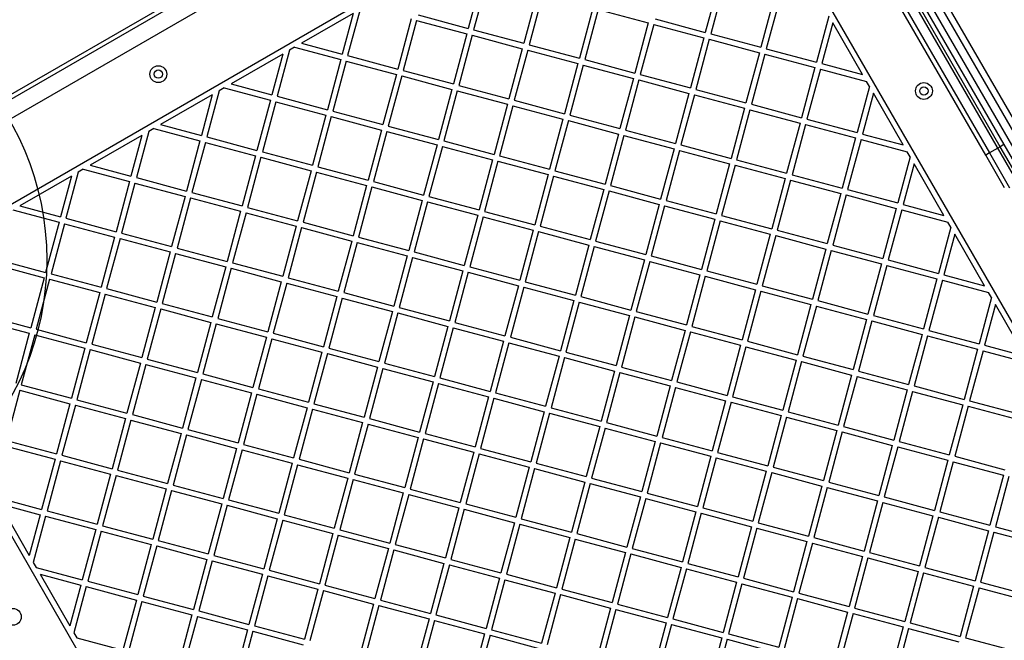
# Model space of a CAD drawing. Units: millimetres. Extents: x 15826 to 24702, y 35412 to 45380.
# Drawn here: x 21436 to 22138, y 40783 to 41226 of the extents above; entities that cross this region are included whole.
import ezdxf

# ---------------------------------------------------------------- set-up
doc = ezdxf.new("R2010")
doc.units = ezdxf.units.MM
doc.header["$LTSCALE"] = 200
doc.layers.add('OTWORY_MONTAŻOWE', color=1, linetype='Continuous')

msp = doc.modelspace()

# ---------------------------------------------------------------- linework, layer by layer
at = {"color": 7, "linetype": 'Continuous', "lineweight": 25}
for p, q in [((21926.67, 41380.87), (21330.55, 41036.7)), ((22274.7, 40783.72), (21930.53, 41379.84)), ((21406.64, 41159.15), (21782.57, 41376.2)), ((22135.49, 41135.45), (21998.22, 41373.21)), ((22001.13, 41374.17), (22138.09, 41136.95)), ((22125.1, 41129.45), (21988.14, 41366.67)), ((21990.43, 41368.71), (22127.7, 41130.95)), ((22151.47, 41123.27), (22026.73, 41339.34)), ((22031.49, 41342.09), (22156.23, 41126.02)), ((22158.28, 41131.98), (22037.98, 41340.35)), ((21765.74, 41255.52), (21756.17, 41219.78)), ((21769.61, 41254.49), (21760.03, 41218.75)), ((21934.76, 41252.68), (21925.19, 41216.94)), ((21938.63, 41251.64), (21929.05, 41215.9)), ((21805.34, 41244.91), (21795.77, 41209.17)), ((21809.21, 41243.88), (21799.63, 41208.14)), ((21974.37, 41242.07), (21964.79, 41206.33)), ((21978.23, 41241.03), (21968.66, 41205.29)), ((21679.03, 41233.28), (21670.21, 41200.37)), ((21844.95, 41234.3), (21835.37, 41198.56)), ((21848.81, 41233.26), (21839.23, 41197.52)), ((21848.81, 41233.26), (21884.55, 41223.69)), ((21674.13, 41230.45), (21637.3, 41209.19)), ((21674.13, 41230.45), (21666.35, 41201.4)), ((21715.53, 41226.53), (21705.95, 41190.79)), ((21719.39, 41225.5), (21709.81, 41189.76)), ((21719.39, 41225.5), (21755.13, 41215.92)), ((21720.43, 41229.36), (21756.17, 41219.78)), ((21889.45, 41226.52), (21925.19, 41216.94)), ((22013.21, 41228.63), (22004.39, 41195.72)), ((21760.03, 41218.75), (21795.77, 41209.17)), ((21884.55, 41223.69), (21874.97, 41187.95)), ((21888.41, 41222.65), (21878.84, 41186.91)), ((21888.41, 41222.65), (21924.15, 41213.08)), ((22016.04, 41223.73), (22008.26, 41194.68)), ((22037.31, 41186.9), (22016.04, 41223.73)), ((21755.13, 41215.92), (21745.55, 41180.18)), ((21758.99, 41214.88), (21749.42, 41179.14)), ((21758.99, 41214.88), (21794.73, 41205.31)), ((21924.15, 41213.08), (21914.58, 41177.34)), ((21928.02, 41212.04), (21918.44, 41176.3)), ((21928.02, 41212.04), (21963.76, 41202.46)), ((21929.05, 41215.9), (21964.79, 41206.33)), ((21628.82, 41204.29), (21620, 41171.38)), ((21632.4, 41206.36), (21628.82, 41204.29)), ((21632.4, 41206.36), (21665.31, 41197.54)), ((21637.3, 41209.19), (21666.35, 41201.4)), ((21794.73, 41205.31), (21785.16, 41169.57)), ((21798.6, 41204.27), (21789.02, 41168.53)), ((21798.6, 41204.27), (21834.34, 41194.7)), ((21799.63, 41208.14), (21835.37, 41198.56)), ((21968.66, 41205.29), (22004.39, 41195.72)), ((21623.92, 41201.46), (21587.08, 41180.2)), ((21623.92, 41201.46), (21616.13, 41172.41)), ((21665.31, 41197.54), (21655.74, 41161.8)), ((21670.21, 41200.37), (21705.95, 41190.79)), ((21839.23, 41197.52), (21874.97, 41187.95)), ((21963.76, 41202.46), (21954.18, 41166.72)), ((21967.62, 41201.43), (21958.04, 41165.69)), ((21967.62, 41201.43), (22003.36, 41191.85)), ((21669.18, 41196.5), (21659.6, 41160.76)), ((21669.18, 41196.5), (21704.92, 41186.93)), ((21709.81, 41189.76), (21745.55, 41180.18)), ((21834.34, 41194.7), (21824.76, 41158.96)), ((21838.2, 41193.66), (21828.62, 41157.92)), ((21838.2, 41193.66), (21873.94, 41184.08)), ((22003.36, 41191.85), (21993.78, 41156.11)), ((22007.22, 41190.82), (21997.65, 41155.08)), ((22007.22, 41190.82), (22040.14, 41182)), ((22008.26, 41194.68), (22037.31, 41186.9)), ((21704.92, 41186.93), (21695.34, 41151.19)), ((21708.78, 41185.89), (21699.2, 41150.15)), ((21708.78, 41185.89), (21744.52, 41176.32)), ((21873.94, 41184.08), (21864.36, 41148.35)), ((21877.8, 41183.05), (21868.23, 41147.31)), ((21877.8, 41183.05), (21913.54, 41173.47)), ((21878.84, 41186.91), (21914.58, 41177.34)), ((21582.18, 41177.37), (21578.6, 41175.3)), ((21582.18, 41177.37), (21615.1, 41168.55)), ((21587.08, 41180.2), (21616.13, 41172.41)), ((21744.52, 41176.32), (21734.94, 41140.58)), ((21749.42, 41179.14), (21785.16, 41169.57)), ((21918.44, 41176.3), (21954.18, 41166.72)), ((22042.21, 41178.42), (22033.39, 41145.5)), ((22042.21, 41178.42), (22040.14, 41182)), ((21573.7, 41172.47), (21536.87, 41151.2)), ((21573.7, 41172.47), (21565.92, 41143.42)), ((21578.6, 41175.3), (21569.78, 41142.38)), ((21615.1, 41168.55), (21605.52, 41132.81)), ((21620, 41171.38), (21655.74, 41161.8)), ((21748.38, 41175.28), (21738.81, 41139.54)), ((21748.38, 41175.28), (21784.12, 41165.7)), ((21789.02, 41168.53), (21824.76, 41158.96)), ((21913.54, 41173.47), (21903.97, 41137.73)), ((21917.41, 41172.44), (21907.83, 41136.7)), ((21917.41, 41172.44), (21953.14, 41162.86)), ((22045.03, 41173.52), (22037.25, 41144.47)), ((22066.3, 41136.68), (22045.03, 41173.52)), ((21618.96, 41167.51), (21609.39, 41131.77)), ((21618.96, 41167.51), (21654.7, 41157.94)), ((21784.12, 41165.7), (21774.54, 41129.97)), ((21787.98, 41164.67), (21778.41, 41128.93)), ((21787.98, 41164.67), (21823.72, 41155.09)), ((21953.14, 41162.86), (21943.57, 41127.12)), ((21957.01, 41161.83), (21947.43, 41126.09)), ((21957.01, 41161.83), (21992.75, 41152.25)), ((21958.04, 41165.69), (21993.78, 41156.11)), ((21654.7, 41157.94), (21645.12, 41122.2)), ((21658.56, 41156.9), (21648.99, 41121.16)), ((21658.56, 41156.9), (21694.3, 41147.32)), ((21659.6, 41160.76), (21695.34, 41151.19)), ((21823.72, 41155.09), (21814.15, 41119.35)), ((21828.62, 41157.92), (21864.36, 41148.35)), ((21997.65, 41155.08), (22033.39, 41145.5)), ((21531.97, 41148.38), (21528.39, 41146.31)), ((21531.97, 41148.38), (21564.88, 41139.56)), ((21536.87, 41151.2), (21565.92, 41143.42)), ((21699.2, 41150.15), (21734.94, 41140.58)), ((21827.59, 41154.06), (21818.01, 41118.32)), ((21827.59, 41154.06), (21863.33, 41144.48)), ((21992.75, 41152.25), (21983.17, 41116.51)), ((21996.61, 41151.21), (21987.03, 41115.48)), ((21996.61, 41151.21), (22032.35, 41141.64)), ((21523.49, 41143.48), (21486.65, 41122.21)), ((21523.49, 41143.48), (21515.7, 41114.43)), ((21528.39, 41146.31), (21519.57, 41113.39)), ((21569.78, 41142.38), (21605.52, 41132.81)), ((21694.3, 41147.32), (21684.73, 41111.59)), ((21698.17, 41146.29), (21688.59, 41110.55)), ((21698.17, 41146.29), (21733.91, 41136.71)), ((21863.33, 41144.48), (21853.75, 41108.74)), ((21867.19, 41143.45), (21857.61, 41107.71)), ((21867.19, 41143.45), (21902.93, 41133.87)), ((21868.23, 41147.31), (21903.97, 41137.73)), ((22032.35, 41141.64), (22022.77, 41105.9)), ((22036.21, 41140.6), (22026.64, 41104.86)), ((22036.21, 41140.6), (22069.13, 41131.78)), ((22037.25, 41144.47), (22066.3, 41136.68)), ((21564.88, 41139.56), (21555.31, 41103.82)), ((21568.75, 41138.52), (21559.17, 41102.78)), ((21568.75, 41138.52), (21604.49, 41128.94)), ((21733.91, 41136.71), (21724.33, 41100.97)), ((21737.77, 41135.68), (21728.19, 41099.94)), ((21737.77, 41135.68), (21773.51, 41126.1)), ((21738.81, 41139.54), (21774.54, 41129.97)), ((21902.93, 41133.87), (21893.35, 41098.13)), ((21907.83, 41136.7), (21943.57, 41127.12)), ((22135.49, 41135.45), (22127.7, 41130.95)), ((22138.09, 41136.95), (22135.49, 41135.45)), ((22149.83, 41110.62), (22135.49, 41135.45)), ((22138.09, 41136.95), (22151.57, 41113.61)), ((21604.49, 41128.94), (21594.91, 41093.21)), ((21608.35, 41127.91), (21598.77, 41092.17)), ((21608.35, 41127.91), (21644.09, 41118.33)), ((21609.39, 41131.77), (21645.12, 41122.2)), ((21778.41, 41128.93), (21814.15, 41119.35)), ((21906.79, 41132.83), (21897.22, 41097.1)), ((21906.79, 41132.83), (21942.53, 41123.26)), ((22071.2, 41128.2), (22062.38, 41095.29)), ((22071.2, 41128.2), (22069.13, 41131.78)), ((22127.7, 41130.95), (22125.1, 41129.45)), ((22138.58, 41106.11), (22125.1, 41129.45)), ((22127.7, 41130.95), (22142.04, 41106.12)), ((21481.75, 41119.38), (21478.17, 41117.32)), ((21481.75, 41119.38), (21514.67, 41110.57)), ((21486.65, 41122.21), (21515.7, 41114.43)), ((21648.99, 41121.16), (21684.73, 41111.59)), ((21773.51, 41126.1), (21763.93, 41090.36)), ((21777.37, 41125.07), (21767.8, 41089.33)), ((21777.37, 41125.07), (21813.11, 41115.49)), ((21942.53, 41123.26), (21932.96, 41087.52)), ((21946.4, 41122.22), (21936.82, 41086.48)), ((21946.4, 41122.22), (21982.14, 41112.65)), ((21947.43, 41126.09), (21983.17, 41116.51)), ((22074.02, 41123.3), (22066.24, 41094.25)), ((22095.29, 41086.47), (22074.02, 41123.3)), ((21473.27, 41114.49), (21436.44, 41093.22)), ((21473.27, 41114.49), (21465.49, 41085.44)), ((21478.17, 41117.32), (21469.35, 41084.4)), ((21519.57, 41113.39), (21555.31, 41103.82)), ((21644.09, 41118.33), (21634.51, 41082.59)), ((21647.95, 41117.3), (21638.38, 41081.56)), ((21647.95, 41117.3), (21683.69, 41107.72)), ((21813.11, 41115.49), (21803.54, 41079.75)), ((21816.98, 41114.45), (21807.4, 41078.72)), ((21816.98, 41114.45), (21852.72, 41104.88)), ((21818.01, 41118.32), (21853.75, 41108.74)), ((21982.14, 41112.65), (21972.56, 41076.91)), ((21987.03, 41115.48), (22022.77, 41105.9)), ((21514.67, 41110.57), (21505.09, 41074.83)), ((21518.53, 41109.53), (21508.96, 41073.79)), ((21518.53, 41109.53), (21554.27, 41099.95)), ((21683.69, 41107.72), (21674.12, 41071.98)), ((21687.56, 41106.69), (21677.98, 41070.95)), ((21687.56, 41106.69), (21723.3, 41097.11)), ((21688.59, 41110.55), (21724.33, 41100.97)), ((21857.61, 41107.71), (21893.35, 41098.13)), ((21986, 41111.61), (21976.42, 41075.87)), ((21986, 41111.61), (22021.74, 41102.04)), ((21554.27, 41099.95), (21544.7, 41064.21)), ((21558.14, 41098.92), (21548.56, 41063.18)), ((21558.14, 41098.92), (21593.87, 41089.34)), ((21559.17, 41102.78), (21594.91, 41093.21)), ((21728.19, 41099.94), (21763.93, 41090.36)), ((21852.72, 41104.88), (21843.14, 41069.14)), ((21856.58, 41103.84), (21847, 41068.1)), ((21856.58, 41103.84), (21892.32, 41094.27)), ((22021.74, 41102.04), (22012.16, 41066.3)), ((22025.6, 41101), (22016.03, 41065.26)), ((22025.6, 41101), (22061.34, 41091.42)), ((22026.64, 41104.86), (22062.38, 41095.29)), ((21436.44, 41093.22), (21465.49, 41085.44)), ((21598.77, 41092.17), (21634.51, 41082.59)), ((21723.3, 41097.11), (21713.72, 41061.37)), ((21727.16, 41096.07), (21717.58, 41060.34)), ((21727.16, 41096.07), (21762.9, 41086.5)), ((21892.32, 41094.27), (21882.74, 41058.53)), ((21896.18, 41093.23), (21886.61, 41057.49)), ((21896.18, 41093.23), (21931.92, 41083.66)), ((21897.22, 41097.1), (21932.96, 41087.52)), ((22061.34, 41091.42), (22051.77, 41055.68)), ((22066.24, 41094.25), (22095.29, 41086.47)), ((21431.54, 41090.39), (21464.45, 41081.57)), ((21469.35, 41084.4), (21505.09, 41074.83)), ((21593.87, 41089.34), (21584.3, 41053.6)), ((21597.74, 41088.31), (21588.16, 41052.57)), ((21597.74, 41088.31), (21633.48, 41078.73)), ((21762.9, 41086.5), (21753.32, 41050.76)), ((21766.76, 41085.46), (21757.19, 41049.72)), ((21766.76, 41085.46), (21802.5, 41075.89)), ((21767.8, 41089.33), (21803.54, 41079.75)), ((21936.82, 41086.48), (21972.56, 41076.91)), ((22065.21, 41090.39), (22055.63, 41054.65)), ((22065.21, 41090.39), (22098.12, 41081.57)), ((21464.45, 41081.57), (21454.88, 41045.83)), ((21468.32, 41080.54), (21458.74, 41044.8)), ((21468.32, 41080.54), (21504.06, 41070.96)), ((21633.48, 41078.73), (21623.9, 41042.99)), ((21637.34, 41077.7), (21627.76, 41041.96)), ((21637.34, 41077.7), (21673.08, 41068.12)), ((21638.38, 41081.56), (21674.12, 41071.98)), ((21807.4, 41078.72), (21843.14, 41069.14)), ((21931.92, 41083.66), (21922.35, 41047.92)), ((21935.79, 41082.62), (21926.21, 41046.88)), ((21935.79, 41082.62), (21971.52, 41073.04)), ((22100.19, 41077.99), (22091.37, 41045.07)), ((22100.19, 41077.99), (22098.12, 41081.57)), ((21504.06, 41070.96), (21494.48, 41035.22)), ((21508.96, 41073.79), (21544.7, 41064.21)), ((21677.98, 41070.95), (21713.72, 41061.37)), ((21802.5, 41075.89), (21792.92, 41040.15)), ((21806.36, 41074.85), (21796.79, 41039.11)), ((21806.36, 41074.85), (21842.1, 41065.28)), ((21971.52, 41073.04), (21961.95, 41037.3)), ((21975.39, 41072.01), (21965.81, 41036.27)), ((21975.39, 41072.01), (22011.13, 41062.43)), ((21976.42, 41075.87), (22012.16, 41066.3)), ((22103.02, 41073.09), (22095.23, 41044.04)), ((22124.28, 41036.25), (22103.02, 41073.09)), ((21507.92, 41069.93), (21498.34, 41034.19)), ((21507.92, 41069.93), (21543.66, 41060.35)), ((21673.08, 41068.12), (21663.5, 41032.38)), ((21676.94, 41067.08), (21667.37, 41031.34)), ((21676.94, 41067.08), (21712.68, 41057.51)), ((21842.1, 41065.28), (21832.53, 41029.54)), ((21845.97, 41064.24), (21836.39, 41028.5)), ((21845.97, 41064.24), (21881.71, 41054.66)), ((21847, 41068.1), (21882.74, 41058.53)), ((22016.03, 41065.26), (22051.77, 41055.68)), ((21543.66, 41060.35), (21534.08, 41024.61)), ((21547.52, 41059.32), (21537.95, 41023.58)), ((21547.52, 41059.32), (21583.26, 41049.74)), ((21548.56, 41063.18), (21584.3, 41053.6)), ((21712.68, 41057.51), (21703.11, 41021.77)), ((21716.55, 41056.47), (21706.97, 41020.73)), ((21716.55, 41056.47), (21752.29, 41046.9)), ((21717.58, 41060.34), (21753.32, 41050.76)), ((21886.61, 41057.49), (21922.35, 41047.92)), ((22011.13, 41062.43), (22001.55, 41026.69)), ((22014.99, 41061.4), (22005.41, 41025.66)), ((22014.99, 41061.4), (22050.73, 41051.82)), ((21418.1, 41051.55), (21453.84, 41041.97)), ((21419.14, 41055.41), (21454.88, 41045.83)), ((21583.26, 41049.74), (21573.69, 41014)), ((21588.16, 41052.57), (21623.9, 41042.99)), ((21757.19, 41049.72), (21792.92, 41040.15)), ((21881.71, 41054.66), (21872.13, 41018.92)), ((21885.57, 41053.63), (21875.99, 41017.89)), ((21885.57, 41053.63), (21921.31, 41044.05)), ((22050.73, 41051.82), (22041.15, 41016.08)), ((22054.59, 41050.79), (22045.02, 41015.05)), ((22054.59, 41050.79), (22090.33, 41041.21)), ((22055.63, 41054.65), (22091.37, 41045.07)), ((21458.74, 41044.8), (21494.48, 41035.22)), ((21587.13, 41048.7), (21577.55, 41012.96)), ((21587.13, 41048.7), (21622.87, 41039.13)), ((21752.29, 41046.9), (21742.71, 41011.16)), ((21756.15, 41045.86), (21746.57, 41010.12)), ((21756.15, 41045.86), (21791.89, 41036.28)), ((21921.31, 41044.05), (21911.73, 41008.31)), ((21925.17, 41043.02), (21915.6, 41007.28)), ((21925.17, 41043.02), (21960.91, 41033.44)), ((21926.21, 41046.88), (21961.95, 41037.3)), ((22095.23, 41044.04), (22124.28, 41036.25)), ((21453.84, 41041.97), (21444.27, 41006.23)), ((21457.71, 41040.94), (21448.13, 41005.2)), ((21457.71, 41040.94), (21493.45, 41031.36)), ((21622.87, 41039.13), (21613.29, 41003.39)), ((21626.73, 41038.09), (21617.15, 41002.35)), ((21626.73, 41038.09), (21662.47, 41028.52)), ((21627.76, 41041.96), (21663.5, 41032.38)), ((21791.89, 41036.28), (21782.31, 41000.54)), ((21795.75, 41035.25), (21786.18, 40999.51)), ((21795.75, 41035.25), (21831.49, 41025.67)), ((21796.79, 41039.11), (21832.53, 41029.54)), ((21965.81, 41036.27), (22001.55, 41026.69)), ((22090.33, 41041.21), (22080.76, 41005.47)), ((22094.2, 41040.17), (22084.62, 41004.43)), ((22094.2, 41040.17), (22127.11, 41031.35)), ((21329.51, 41032.84), (21673.68, 40436.72)), ((21493.45, 41031.36), (21483.87, 40995.62)), ((21497.31, 41030.32), (21487.73, 40994.58)), ((21497.31, 41030.32), (21533.05, 41020.75)), ((21498.34, 41034.19), (21534.08, 41024.61)), ((21662.47, 41028.52), (21652.89, 40992.78)), ((21667.37, 41031.34), (21703.11, 41021.77)), ((21836.39, 41028.5), (21872.13, 41018.92)), ((21960.91, 41033.44), (21951.34, 40997.7)), ((21964.78, 41032.41), (21955.2, 40996.67)), ((21964.78, 41032.41), (22000.52, 41022.83)), ((22129.18, 41027.77), (22127.11, 41031.35)), ((21537.95, 41023.58), (21573.69, 41014)), ((21666.33, 41027.48), (21656.76, 40991.74)), ((21666.33, 41027.48), (21702.07, 41017.9)), ((21831.49, 41025.67), (21821.92, 40989.93)), ((21835.36, 41024.64), (21825.78, 40988.9)), ((21835.36, 41024.64), (21871.1, 41015.06)), ((22000.52, 41022.83), (21990.94, 40987.09)), ((22004.38, 41021.79), (21994.8, 40986.05)), ((22004.38, 41021.79), (22040.12, 41012.22)), ((22005.41, 41025.66), (22041.15, 41016.08)), ((22129.18, 41027.77), (22120.36, 40994.86)), ((22132.01, 41022.87), (22124.22, 40993.82)), ((22153.27, 40986.04), (22132.01, 41022.87)), ((21408.53, 41015.81), (21444.27, 41006.23)), ((21533.05, 41020.75), (21523.47, 40985.01)), ((21536.91, 41019.71), (21527.34, 40983.97)), ((21536.91, 41019.71), (21572.65, 41010.14)), ((21702.07, 41017.9), (21692.5, 40982.16)), ((21705.94, 41016.87), (21696.36, 40981.13)), ((21705.94, 41016.87), (21741.67, 41007.29)), ((21706.97, 41020.73), (21742.71, 41011.16)), ((21871.1, 41015.06), (21861.52, 40979.32)), ((21875.99, 41017.89), (21911.73, 41008.31)), ((22045.02, 41015.05), (22080.76, 41005.47)), ((21407.49, 41011.94), (21443.23, 41002.37)), ((21572.65, 41010.14), (21563.08, 40974.4)), ((21576.52, 41009.1), (21566.94, 40973.36)), ((21576.52, 41009.1), (21612.25, 40999.52)), ((21577.55, 41012.96), (21613.29, 41003.39)), ((21741.67, 41007.29), (21732.1, 40971.55)), ((21746.57, 41010.12), (21782.31, 41000.54)), ((21874.96, 41014.03), (21865.38, 40978.29)), ((21874.96, 41014.03), (21910.7, 41004.45)), ((21915.6, 41007.28), (21951.34, 40997.7)), ((22040.12, 41012.22), (22030.54, 40976.48)), ((22043.98, 41011.18), (22034.41, 40975.44)), ((22043.98, 41011.18), (22079.72, 41001.61)), ((21443.23, 41002.37), (21433.65, 40966.63)), ((21447.09, 41001.33), (21437.52, 40965.59)), ((21447.09, 41001.33), (21482.83, 40991.76)), ((21448.13, 41005.2), (21483.87, 40995.62)), ((21617.15, 41002.35), (21652.89, 40992.78)), ((21745.54, 41006.26), (21735.96, 40970.52)), ((21745.54, 41006.26), (21781.28, 40996.68)), ((21910.7, 41004.45), (21901.12, 40968.71)), ((21914.56, 41003.41), (21904.99, 40967.67)), ((21914.56, 41003.41), (21950.3, 40993.84)), ((22079.72, 41001.61), (22070.15, 40965.87)), ((22083.59, 41000.57), (22074.01, 40964.83)), ((22083.59, 41000.57), (22119.32, 40990.99)), ((22084.62, 41004.43), (22120.36, 40994.86)), ((21487.73, 40994.58), (21523.47, 40985.01)), ((21612.25, 40999.52), (21602.68, 40963.79)), ((21616.12, 40998.49), (21606.54, 40962.75)), ((21616.12, 40998.49), (21651.86, 40988.91)), ((21781.28, 40996.68), (21771.7, 40960.94)), ((21785.14, 40995.65), (21775.57, 40959.91)), ((21785.14, 40995.65), (21820.88, 40986.07)), ((21786.18, 40999.51), (21821.92, 40989.93)), ((21950.3, 40993.84), (21940.72, 40958.1)), ((21955.2, 40996.67), (21990.94, 40987.09)), ((22124.22, 40993.82), (22153.27, 40986.04)), ((21482.83, 40991.76), (21473.26, 40956.02)), ((21486.7, 40990.72), (21477.12, 40954.98)), ((21486.7, 40990.72), (21522.44, 40981.14)), ((21651.86, 40988.91), (21642.28, 40953.17)), ((21655.72, 40987.88), (21646.14, 40952.14)), ((21655.72, 40987.88), (21691.46, 40978.3)), ((21656.76, 40991.74), (21692.5, 40982.16)), ((21820.88, 40986.07), (21811.3, 40950.33)), ((21825.78, 40988.9), (21861.52, 40979.32)), ((21954.16, 40992.8), (21944.59, 40957.06)), ((21954.16, 40992.8), (21989.9, 40983.23)), ((21994.8, 40986.05), (22030.54, 40976.48)), ((22119.32, 40990.99), (22109.75, 40955.26)), ((22123.19, 40989.96), (22113.61, 40954.22)), ((22123.19, 40989.96), (22156.1, 40981.14)), ((21522.44, 40981.14), (21512.86, 40945.41)), ((21526.3, 40980.11), (21516.72, 40944.37)), ((21526.3, 40980.11), (21562.04, 40970.53)), ((21527.34, 40983.97), (21563.08, 40974.4)), ((21696.36, 40981.13), (21732.1, 40971.55)), ((21824.74, 40985.03), (21815.17, 40949.29)), ((21824.74, 40985.03), (21860.48, 40975.46)), ((21989.9, 40983.23), (21980.33, 40947.49)), ((21993.77, 40982.19), (21984.19, 40946.45)), ((21993.77, 40982.19), (22029.51, 40972.61)), ((21566.94, 40973.36), (21602.68, 40963.79)), ((21691.46, 40978.3), (21681.88, 40942.56)), ((21695.32, 40977.27), (21685.75, 40941.53)), ((21695.32, 40977.27), (21731.06, 40967.69)), ((21860.48, 40975.46), (21850.91, 40939.72)), ((21864.35, 40974.42), (21854.77, 40938.68)), ((21864.35, 40974.42), (21900.09, 40964.85)), ((21865.38, 40978.29), (21901.12, 40968.71)), ((22029.51, 40972.61), (22019.93, 40936.88)), ((22034.41, 40975.44), (22070.15, 40965.87)), ((21437.52, 40965.59), (21473.26, 40956.02)), ((21562.04, 40970.53), (21552.46, 40934.79)), ((21565.9, 40969.5), (21556.33, 40933.76)), ((21565.9, 40969.5), (21601.64, 40959.92)), ((21731.06, 40967.69), (21721.49, 40931.95)), ((21734.93, 40966.65), (21725.35, 40930.92)), ((21734.93, 40966.65), (21770.67, 40957.08)), ((21735.96, 40970.52), (21771.7, 40960.94)), ((21904.99, 40967.67), (21940.72, 40958.1)), ((22033.37, 40971.58), (22023.79, 40935.84)), ((22033.37, 40971.58), (22069.11, 40962)), ((21436.48, 40961.73), (21426.91, 40925.99)), ((21436.48, 40961.73), (21472.22, 40952.15)), ((21601.64, 40959.92), (21592.07, 40924.18)), ((21605.51, 40958.89), (21595.93, 40923.15)), ((21605.51, 40958.89), (21641.25, 40949.31)), ((21606.54, 40962.75), (21642.28, 40953.17)), ((21775.57, 40959.91), (21811.3, 40950.33)), ((21900.09, 40964.85), (21890.51, 40929.11)), ((21903.95, 40963.81), (21894.37, 40928.07)), ((21903.95, 40963.81), (21939.69, 40954.23)), ((22069.11, 40962), (22059.53, 40926.26)), ((22072.97, 40960.97), (22063.4, 40925.23)), ((22072.97, 40960.97), (22108.71, 40951.39)), ((22074.01, 40964.83), (22109.75, 40955.26)), ((21472.22, 40952.15), (21462.65, 40916.41)), ((21476.09, 40951.12), (21466.51, 40915.38)), ((21476.09, 40951.12), (21511.83, 40941.54)), ((21477.12, 40954.98), (21512.86, 40945.41)), ((21646.14, 40952.14), (21681.88, 40942.56)), ((21770.67, 40957.08), (21761.09, 40921.34)), ((21774.53, 40956.04), (21764.95, 40920.3)), ((21774.53, 40956.04), (21810.27, 40946.47)), ((21939.69, 40954.23), (21930.11, 40918.5)), ((21943.55, 40953.2), (21933.98, 40917.46)), ((21943.55, 40953.2), (21979.29, 40943.62)), ((21944.59, 40957.06), (21980.33, 40947.49)), ((22108.71, 40951.39), (22099.14, 40915.65)), ((22113.61, 40954.22), (22149.35, 40944.64)), ((21516.72, 40944.37), (21552.46, 40934.79)), ((21641.25, 40949.31), (21631.67, 40913.57)), ((21645.11, 40948.27), (21635.53, 40912.54)), ((21645.11, 40948.27), (21680.85, 40938.7)), ((21810.27, 40946.47), (21800.69, 40910.73)), ((21814.13, 40945.43), (21804.56, 40909.69)), ((21814.13, 40945.43), (21849.87, 40935.85)), ((21815.17, 40949.29), (21850.91, 40939.72)), ((21984.19, 40946.45), (22019.93, 40936.88)), ((22112.58, 40950.36), (22103, 40914.62)), ((22112.58, 40950.36), (22148.32, 40940.78)), ((21511.83, 40941.54), (21502.25, 40905.8)), ((21515.69, 40940.51), (21506.11, 40904.77)), ((21515.69, 40940.51), (21551.43, 40930.93)), ((21680.85, 40938.7), (21671.27, 40902.96)), ((21684.71, 40937.66), (21675.14, 40901.92)), ((21684.71, 40937.66), (21720.45, 40928.09)), ((21685.75, 40941.53), (21721.49, 40931.95)), ((21854.77, 40938.68), (21890.51, 40929.11)), ((21979.29, 40943.62), (21969.72, 40907.88)), ((21983.16, 40942.59), (21973.58, 40906.85)), ((21983.16, 40942.59), (22018.9, 40933.01)), ((21551.43, 40930.93), (21541.85, 40895.19)), ((21555.29, 40929.89), (21545.72, 40894.16)), ((21555.29, 40929.89), (21591.03, 40920.32)), ((21556.33, 40933.76), (21592.07, 40924.18)), ((21725.35, 40930.92), (21761.09, 40921.34)), ((21849.87, 40935.85), (21840.3, 40900.12)), ((21853.74, 40934.82), (21844.16, 40899.08)), ((21853.74, 40934.82), (21889.48, 40925.24)), ((22018.9, 40933.01), (22009.32, 40897.27)), ((22022.76, 40931.98), (22013.18, 40896.24)), ((22022.76, 40931.98), (22058.5, 40922.4)), ((22023.79, 40935.84), (22059.53, 40926.26)), ((21426.91, 40925.99), (21462.65, 40916.41)), ((21595.93, 40923.15), (21631.67, 40913.57)), ((21720.45, 40928.09), (21710.88, 40892.35)), ((21724.32, 40927.05), (21714.74, 40891.31)), ((21724.32, 40927.05), (21760.05, 40917.48)), ((21889.48, 40925.24), (21879.9, 40889.5)), ((21893.34, 40924.21), (21883.76, 40888.47)), ((21893.34, 40924.21), (21929.08, 40914.63)), ((21894.37, 40928.07), (21930.11, 40918.5)), ((22063.4, 40925.23), (22099.14, 40915.65)), ((21425.87, 40922.13), (21461.61, 40912.55)), ((21591.03, 40920.32), (21581.45, 40884.58)), ((21594.89, 40919.28), (21585.32, 40883.54)), ((21594.89, 40919.28), (21630.63, 40909.71)), ((21760.05, 40917.48), (21750.48, 40881.74)), ((21763.92, 40916.44), (21754.34, 40880.7)), ((21763.92, 40916.44), (21799.66, 40906.86)), ((21764.95, 40920.3), (21800.69, 40910.73)), ((21933.98, 40917.46), (21969.72, 40907.88)), ((22058.5, 40922.4), (22048.92, 40886.66)), ((22062.36, 40921.36), (22052.79, 40885.63)), ((22062.36, 40921.36), (22098.1, 40911.79)), ((21461.61, 40912.55), (21452.03, 40876.81)), ((21465.47, 40911.52), (21455.9, 40875.78)), ((21465.47, 40911.52), (21501.21, 40901.94)), ((21466.51, 40915.38), (21502.25, 40905.8)), ((21630.63, 40909.71), (21621.06, 40873.97)), ((21635.53, 40912.54), (21671.27, 40902.96)), ((21804.56, 40909.69), (21840.3, 40900.12)), ((21929.08, 40914.63), (21919.5, 40878.89)), ((21932.94, 40913.6), (21923.37, 40877.86)), ((21932.94, 40913.6), (21968.68, 40904.02)), ((22098.1, 40911.79), (22088.53, 40876.05)), ((22101.97, 40910.75), (22092.39, 40875.01)), ((22101.97, 40910.75), (22137.7, 40901.18)), ((22103, 40914.62), (22138.74, 40905.04)), ((21501.21, 40901.94), (21491.64, 40866.2)), ((21506.11, 40904.77), (21541.85, 40895.19)), ((21634.5, 40908.67), (21624.92, 40872.93)), ((21634.5, 40908.67), (21670.24, 40899.1)), ((21675.14, 40901.92), (21710.88, 40892.35)), ((21799.66, 40906.86), (21790.08, 40871.12)), ((21803.52, 40905.83), (21793.94, 40870.09)), ((21803.52, 40905.83), (21839.26, 40896.25)), ((21968.68, 40904.02), (21959.1, 40868.28)), ((21972.54, 40902.98), (21962.97, 40867.25)), ((21972.54, 40902.98), (22008.28, 40893.41)), ((21973.58, 40906.85), (22009.32, 40897.27)), ((21505.08, 40900.9), (21495.5, 40865.16)), ((21505.08, 40900.9), (21540.82, 40891.33)), ((21670.24, 40899.1), (21660.66, 40863.36)), ((21674.1, 40898.06), (21664.52, 40862.32)), ((21674.1, 40898.06), (21709.84, 40888.48)), ((21839.26, 40896.25), (21829.68, 40860.51)), ((21843.12, 40895.22), (21833.55, 40859.48)), ((21843.12, 40895.22), (21878.86, 40885.64)), ((21844.16, 40899.08), (21879.9, 40889.5)), ((22013.18, 40896.24), (22048.92, 40886.66)), ((22137.7, 40901.18), (22128.13, 40865.44)), ((22141.57, 40900.14), (22131.99, 40864.4)), ((21540.82, 40891.33), (21531.24, 40855.59)), ((21544.68, 40890.29), (21535.1, 40854.55)), ((21544.68, 40890.29), (21580.42, 40880.72)), ((21545.72, 40894.16), (21581.45, 40884.58)), ((21709.84, 40888.48), (21700.26, 40852.74)), ((21714.74, 40891.31), (21750.48, 40881.74)), ((21883.76, 40888.47), (21919.5, 40878.89)), ((22008.28, 40893.41), (21998.71, 40857.67)), ((22012.15, 40892.37), (22002.57, 40856.63)), ((22012.15, 40892.37), (22047.89, 40882.8)), ((21419.12, 40885.63), (21452.03, 40876.81)), ((21421.95, 40880.73), (21443.22, 40843.9)), ((21421.95, 40880.73), (21451, 40872.95)), ((21585.32, 40883.54), (21621.06, 40873.97)), ((21713.7, 40887.45), (21704.13, 40851.71)), ((21713.7, 40887.45), (21749.44, 40877.87)), ((21878.86, 40885.64), (21869.29, 40849.9)), ((21882.73, 40884.61), (21873.15, 40848.87)), ((21882.73, 40884.61), (21918.47, 40875.03)), ((22047.89, 40882.8), (22038.31, 40847.06)), ((22051.75, 40881.76), (22042.17, 40846.02)), ((22051.75, 40881.76), (22087.49, 40872.19)), ((22052.79, 40885.63), (22088.53, 40876.05)), ((21455.9, 40875.78), (21491.64, 40866.2)), ((21580.42, 40880.72), (21570.84, 40844.98)), ((21584.28, 40879.68), (21574.71, 40843.94)), ((21584.28, 40879.68), (21620.02, 40870.1)), ((21749.44, 40877.87), (21739.87, 40842.13)), ((21753.31, 40876.84), (21743.73, 40841.1)), ((21753.31, 40876.84), (21789.05, 40867.26)), ((21754.34, 40880.7), (21790.08, 40871.12)), ((21918.47, 40875.03), (21908.89, 40839.29)), ((21922.33, 40873.99), (21912.75, 40838.25)), ((21922.33, 40873.99), (21958.07, 40864.42)), ((21923.37, 40877.86), (21959.1, 40868.28)), ((22092.39, 40875.01), (22128.13, 40865.44)), ((21451, 40872.95), (21443.22, 40843.9)), ((21454.86, 40871.91), (21446.04, 40839)), ((21454.86, 40871.91), (21490.6, 40862.34)), ((21620.02, 40870.1), (21610.45, 40834.36)), ((21623.89, 40869.07), (21614.31, 40833.33)), ((21623.89, 40869.07), (21659.63, 40859.49)), ((21624.92, 40872.93), (21660.66, 40863.36)), ((21789.05, 40867.26), (21779.47, 40831.52)), ((21793.94, 40870.09), (21829.68, 40860.51)), ((21962.97, 40867.25), (21998.71, 40857.67)), ((22087.49, 40872.19), (22077.91, 40836.45)), ((22091.35, 40871.15), (22081.78, 40835.41)), ((22091.35, 40871.15), (22127.09, 40861.57)), ((21490.6, 40862.34), (21481.03, 40826.6)), ((21494.47, 40861.3), (21484.89, 40825.56)), ((21494.47, 40861.3), (21530.21, 40851.72)), ((21495.5, 40865.16), (21531.24, 40855.59)), ((21664.52, 40862.32), (21700.26, 40852.74)), ((21792.91, 40866.23), (21783.33, 40830.49)), ((21792.91, 40866.23), (21828.65, 40856.65)), ((21958.07, 40864.42), (21948.49, 40828.68)), ((21961.93, 40863.38), (21952.36, 40827.64)), ((21961.93, 40863.38), (21997.67, 40853.81)), ((22127.09, 40861.57), (22117.52, 40825.83)), ((22130.96, 40860.54), (22121.38, 40824.8)), ((22130.96, 40860.54), (22166.7, 40850.96)), ((22131.99, 40864.4), (22167.73, 40854.83)), ((21535.1, 40854.55), (21570.84, 40844.98)), ((21659.63, 40859.49), (21650.05, 40823.75)), ((21663.49, 40858.46), (21653.91, 40822.72)), ((21663.49, 40858.46), (21699.23, 40848.88)), ((21828.65, 40856.65), (21819.07, 40820.91)), ((21832.51, 40855.61), (21822.94, 40819.87)), ((21832.51, 40855.61), (21868.25, 40846.04)), ((21833.55, 40859.48), (21869.29, 40849.9)), ((21997.67, 40853.81), (21988.1, 40818.07)), ((22001.54, 40852.77), (21991.96, 40817.03)), ((22001.54, 40852.77), (22037.28, 40843.19)), ((22002.57, 40856.63), (22038.31, 40847.06)), ((21530.21, 40851.72), (21520.63, 40815.98)), ((21534.07, 40850.69), (21524.49, 40814.95)), ((21534.07, 40850.69), (21569.81, 40841.11)), ((21699.23, 40848.88), (21689.65, 40813.14)), ((21703.09, 40847.85), (21693.52, 40812.11)), ((21703.09, 40847.85), (21738.83, 40838.27)), ((21704.13, 40851.71), (21739.87, 40842.13)), ((21868.25, 40846.04), (21858.68, 40810.3)), ((21873.15, 40848.87), (21908.89, 40839.29)), ((22042.17, 40846.02), (22077.91, 40836.45)), ((21446.04, 40839), (21448.11, 40835.42)), ((21569.81, 40841.11), (21560.23, 40805.37)), ((21573.67, 40840.08), (21564.1, 40804.34)), ((21573.67, 40840.08), (21609.41, 40830.5)), ((21574.71, 40843.94), (21610.45, 40834.36)), ((21743.73, 40841.1), (21779.47, 40831.52)), ((21872.12, 40845), (21862.54, 40809.26)), ((21872.12, 40845), (21907.85, 40835.43)), ((22037.28, 40843.19), (22027.7, 40807.45)), ((22041.14, 40842.16), (22031.56, 40806.42)), ((22041.14, 40842.16), (22076.88, 40832.58)), ((21448.11, 40835.42), (21481.03, 40826.6)), ((21614.31, 40833.33), (21650.05, 40823.75)), ((21738.83, 40838.27), (21729.26, 40802.53)), ((21742.7, 40837.23), (21733.12, 40801.49)), ((21742.7, 40837.23), (21778.43, 40827.66)), ((21907.85, 40835.43), (21898.28, 40799.69)), ((21911.72, 40834.39), (21902.14, 40798.65)), ((21911.72, 40834.39), (21947.46, 40824.81)), ((21912.75, 40838.25), (21948.49, 40828.68)), ((22076.88, 40832.58), (22067.3, 40796.84)), ((22081.78, 40835.41), (22117.52, 40825.83)), ((21450.94, 40830.52), (21472.21, 40793.68)), ((21450.94, 40830.52), (21479.99, 40822.73)), ((21484.89, 40825.56), (21520.63, 40815.98)), ((21609.41, 40830.5), (21599.83, 40794.76)), ((21613.27, 40829.47), (21603.7, 40793.73)), ((21613.27, 40829.47), (21649.01, 40819.89)), ((21778.43, 40827.66), (21768.86, 40791.92)), ((21782.3, 40826.62), (21772.72, 40790.88)), ((21782.3, 40826.62), (21818.04, 40817.05)), ((21783.33, 40830.49), (21819.07, 40820.91)), ((21947.46, 40824.81), (21937.88, 40789.08)), ((21952.36, 40827.64), (21988.1, 40818.07)), ((22080.74, 40831.55), (22071.17, 40795.81)), ((22080.74, 40831.55), (22116.48, 40821.97)), ((22121.38, 40824.8), (22157.12, 40815.22)), ((21479.99, 40822.73), (21472.21, 40793.68)), ((21483.85, 40821.7), (21475.03, 40788.78)), ((21483.85, 40821.7), (21519.59, 40812.12)), ((21649.01, 40819.89), (21639.44, 40784.15)), ((21652.88, 40818.85), (21643.3, 40783.11)), ((21652.88, 40818.85), (21688.62, 40809.28)), ((21653.91, 40822.72), (21689.65, 40813.14)), ((21822.94, 40819.87), (21858.68, 40810.3)), ((21951.32, 40823.78), (21941.75, 40788.04)), ((21951.32, 40823.78), (21987.06, 40814.2)), ((22116.48, 40821.97), (22106.9, 40786.23)), ((22120.34, 40820.94), (22110.77, 40785.2)), ((22120.34, 40820.94), (22156.08, 40811.36)), ((21519.59, 40812.12), (21510.02, 40776.38)), ((21523.46, 40811.09), (21513.88, 40775.35)), ((21523.46, 40811.09), (21559.2, 40801.51)), ((21524.49, 40814.95), (21560.23, 40805.37)), ((21693.52, 40812.11), (21729.26, 40802.53)), ((21818.04, 40817.05), (21808.46, 40781.31)), ((21821.9, 40816.01), (21812.32, 40780.27)), ((21821.9, 40816.01), (21857.64, 40806.43)), ((21987.06, 40814.2), (21977.48, 40778.46)), ((21990.92, 40813.17), (21981.35, 40777.43)), ((21990.92, 40813.17), (22026.66, 40803.59)), ((21991.96, 40817.03), (22027.7, 40807.45)), ((21564.1, 40804.34), (21599.83, 40794.76)), ((21688.62, 40809.28), (21679.04, 40773.54)), ((21692.48, 40808.24), (21682.9, 40772.5)), ((21692.48, 40808.24), (21728.22, 40798.67)), ((21857.64, 40806.43), (21848.06, 40770.7)), ((21861.5, 40805.4), (21851.93, 40769.66)), ((21861.5, 40805.4), (21897.24, 40795.82)), ((21862.54, 40809.26), (21898.28, 40799.69)), ((22026.66, 40803.59), (22017.09, 40767.85)), ((22031.56, 40806.42), (22067.3, 40796.84)), ((21559.2, 40801.51), (21549.62, 40765.77)), ((21563.06, 40800.47), (21553.48, 40764.74)), ((21563.06, 40800.47), (21598.8, 40790.9)), ((21728.22, 40798.67), (21718.64, 40762.93)), ((21732.08, 40797.63), (21722.51, 40761.89)), ((21732.08, 40797.63), (21767.82, 40788.05)), ((21733.12, 40801.49), (21768.86, 40791.92)), ((21902.14, 40798.65), (21937.88, 40789.08)), ((22030.53, 40802.56), (22020.95, 40766.82)), ((22030.53, 40802.56), (22066.27, 40792.98)), ((21598.8, 40790.9), (21589.22, 40755.16)), ((21602.66, 40789.86), (21593.09, 40754.12)), ((21602.66, 40789.86), (21638.4, 40780.29)), ((21603.7, 40793.73), (21639.44, 40784.15)), ((21772.72, 40790.88), (21808.46, 40781.31)), ((21897.24, 40795.82), (21887.67, 40760.08)), ((21901.11, 40794.79), (21891.53, 40759.05)), ((21901.11, 40794.79), (21936.85, 40785.21)), ((22066.27, 40792.98), (22056.69, 40757.24)), ((22070.13, 40791.94), (22060.55, 40756.21)), ((22070.13, 40791.94), (22105.87, 40782.37)), ((22071.17, 40795.81), (22106.9, 40786.23)), ((21475.03, 40788.78), (21477.1, 40785.2)), ((21477.1, 40785.2), (21510.02, 40776.38)), ((21767.82, 40788.05), (21758.25, 40752.32)), ((21771.69, 40787.02), (21762.11, 40751.28)), ((21771.69, 40787.02), (21807.43, 40777.44)), ((21936.85, 40785.21), (21927.27, 40749.47)), ((21940.71, 40784.18), (21931.13, 40748.44)), ((21940.71, 40784.18), (21976.45, 40774.6)), ((21941.75, 40788.04), (21977.48, 40778.46)), ((22110.77, 40785.2), (22146.51, 40775.62))]:
    msp.add_line(p, q, dxfattribs=at)
at = {"color": 1, "linetype": 'Continuous', "lineweight": 25}
msp.add_line((21786.64, 41375.08), (21405.53, 41155.05), dxfattribs=at)
at = {"color": 7, "linetype": 'Continuous', "lineweight": 25}
for centre, radius in [((21535.22, 41187.2), 6), ((21535.22, 41187.2), 3), ((22081.03, 41175.16), 6), ((22081.03, 41175.16), 3), ((21431.51, 40800.16), 6)]:
    msp.add_circle(centre, radius, dxfattribs=at)
msp.add_arc((22100.76, 41080.7), 221.45, 319.92068, 100.07932, dxfattribs=at)
at = {"layer": 'OTWORY_MONTAŻOWE'}
for q in [(21255.7, 41054.69), (22348.52, 40761.87)]:
    msp.add_line((21948.52, 41454.69), q, dxfattribs=at)
msp.add_circle((21255.7, 41054.69), 200, dxfattribs=at)

doc.saveas('drawing.dxf')
